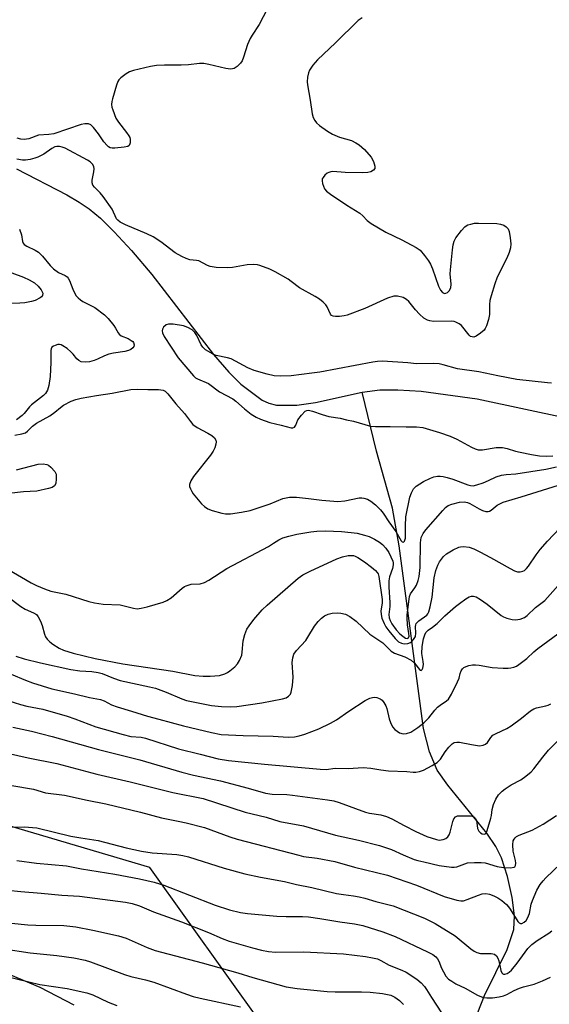
# Model space of a CAD drawing. Units: inches. Extents: x 1267770 to 1273770, y 585449 to 589449.
# Drawn here: x 1268542 to 1268697, y 588709 to 588997 of the extents above; entities that cross this region are included whole.
import ezdxf

# ---------------------------------------------------------------- set-up
doc = ezdxf.new("R2010")
doc.units = ezdxf.units.IN
doc.header["$MEASUREMENT"] = 0
for name, color, linetype in [('HYDRO-Single Line Stream', 4, 'Continuous'), ('NTRL-Farm Land', 3, 'Continuous'), ('NTRL-Trees', 3, 'Continuous'), ('Undefined', 1, 'Continuous')]:
    doc.layers.add(name, color=color, linetype=linetype)

msp = doc.modelspace()

# ---------------------------------------------------------------- linework, layer by layer
at = {"layer": 'HYDRO-Single Line Stream'}
for points in [[(1268642.57, 588888.36), (1268647.73, 588889.1), (1268653.05, 588889.12), (1268659.83, 588888.66), (1268676.26, 588886.45), (1268703.15, 588880.66), (1268710.47, 588879.91), (1268715.86, 588880.22), (1268719.79, 588881.34), (1268725.05, 588883.53), (1268731.17, 588886.65), (1268736.3, 588889.68), (1268740.09, 588892.7), (1268743.99, 588896.85), (1268765.98, 588926.3), (1268772.64, 588936.14), (1268777.63, 588944.45), (1268782.52, 588954.66), (1268786.86, 588966.06), (1268789.52, 588975.81), (1268790.4, 588983.25), (1268789.91, 588988.27), (1268787.78, 588999.71)], [(1268541.5, 588953.8), (1268556.18, 588946.14), (1268559.85, 588943.99), (1268562.7, 588942.09), (1268566.03, 588939.32), (1268570.09, 588935.31), (1268575.1, 588929.82), (1268581.05, 588922.85), (1268599.15, 588899.45), (1268603.56, 588894.29), (1268607.14, 588890.71), (1268613.35, 588886.01), (1268615.28, 588885.16), (1268617.58, 588884.63), (1268623.46, 588884.55), (1268628.94, 588885.34), (1268642.57, 588888.36)], [(1268676.4, 588706.73), (1268678.39, 588711.77), (1268685.05, 588725.17), (1268687, 588731.11), (1268687.14, 588735.09), (1268686.5, 588740.45), (1268685.13, 588746.6), (1268683.36, 588752.04), (1268681.67, 588755.39), (1268679.1, 588759.24), (1268667.67, 588773.34), (1268664.58, 588777.76), (1268662.29, 588783.05), (1268660.59, 588789.96), (1268653.44, 588843.42), (1268651.47, 588854.42), (1268646.79, 588871.11), (1268642.57, 588888.36)]]:
    msp.add_lwpolyline(points, dxfattribs=at)
at = {"layer": 'NTRL-Farm Land'}
msp.add_lwpolyline([(1268307.34, 588704.67), (1268327.53, 588712.68), (1268344.98, 588718.63), (1268360.81, 588722.51), (1268381.54, 588726.08), (1268405.95, 588729.07), (1268428.1, 588730.78), (1268443.03, 588731.01), (1268461.99, 588730.42), (1268497.35, 588727.47), (1268519.87, 588723.28), (1268539.78, 588717.82), (1268548.36, 588714.18), (1268558.26, 588708.99)], dxfattribs=at)
at = {"layer": 'NTRL-Trees'}
msp.add_lwpolyline([(1268624.56, 588687.55), (1268580.49, 588749.24), (1268502.93, 588772.15), (1268413.04, 588765.1), (1268312.56, 588706.94)], dxfattribs=at)
at = {"layer": 'Undefined'}
for points, elevation in [([(1268615.9, 589002.62), (1268612.47, 588995.99), (1268610.39, 588992.9), (1268609.84, 588991.92), (1268609.08, 588990.14), (1268607.94, 588986.5), (1268607.5, 588985.43), (1268607.04, 588984.74), (1268606.03, 588983.77), (1268605.14, 588983.17), (1268604.64, 588983.02), (1268604.11, 588982.99), (1268602.69, 588983.19), (1268597.72, 588984.37), (1268596.26, 588984.61), (1268595.07, 588984.58), (1268591.84, 588984.24), (1268589.64, 588984.11), (1268584.78, 588984.12), (1268582.4, 588984.04), (1268580.64, 588983.77), (1268575.7, 588982.58), (1268574.58, 588982.19), (1268573.58, 588981.62), (1268571.98, 588980.4), (1268571.42, 588979.79), (1268571.14, 588979.3), (1268570.75, 588978.23), (1268569.6, 588974.31), (1268569.4, 588973.47), (1268569.31, 588972.63), (1268569.42, 588971.82), (1268569.65, 588971.01), (1268570.55, 588968.62), (1268571.32, 588967.41), (1268573.7, 588964.42), (1268574.36, 588963.46), (1268574.6, 588962.95), (1268574.72, 588962.44), (1268574.74, 588961.42), (1268574.56, 588960.76), (1268574.45, 588960.59), (1268574.06, 588960.33), (1268572.99, 588960.08), (1268570.3, 588959.8), (1268569.44, 588959.81), (1268568.91, 588959.93), (1268568.44, 588960.19), (1268568.01, 588960.56), (1268567.04, 588961.66), (1268565.43, 588963.99), (1268564.01, 588965.86), (1268563.22, 588966.63), (1268562.51, 588966.92), (1268561.46, 588966.97), (1268560.36, 588966.78), (1268552.37, 588964.03), (1268550.92, 588963.8), (1268547.97, 588963.64), (1268545.13, 588962.6), (1268543.74, 588962.37), (1268542.75, 588962.47), (1268541.7, 588962.76)], 572), ([(1268642.62, 588997.99), (1268641.47, 588997.19), (1268634.79, 588990.63), (1268629.58, 588985.67), (1268628.21, 588984.12), (1268627.21, 588982.69), (1268626.91, 588981.93), (1268626.65, 588980.59), (1268626.52, 588979.21), (1268626.57, 588978.38), (1268627.41, 588973.87), (1268628.01, 588969.87), (1268628.31, 588968.81), (1268628.76, 588967.88), (1268629.28, 588967.25), (1268630.15, 588966.51), (1268632.49, 588964.78), (1268633.92, 588963.9), (1268635.96, 588963.02), (1268639.45, 588962.03), (1268640.76, 588961.43), (1268641.74, 588960.84), (1268643.25, 588959.41), (1268645.24, 588957.17), (1268645.93, 588955.88), (1268646.34, 588954.55), (1268646.32, 588953.85), (1268645.94, 588953.36), (1268645.11, 588952.91), (1268644.31, 588952.74), (1268642.62, 588952.65), (1268637.65, 588952.67), (1268634.03, 588952.98), (1268633.45, 588952.91), (1268632.9, 588952.74), (1268632.4, 588952.46), (1268631.73, 588951.91), (1268631.18, 588951.27), (1268630.95, 588950.8), (1268630.9, 588950.3), (1268631.03, 588949.48), (1268631.28, 588948.67), (1268631.63, 588947.89), (1268632.16, 588947.25), (1268633.31, 588946.37), (1268638.16, 588943.11), (1268641.9, 588940.81), (1268642.77, 588940.02), (1268644.1, 588938.63), (1268645.23, 588937.77), (1268649.49, 588935.24), (1268654.22, 588933), (1268658.39, 588930.74), (1268659.6, 588929.92), (1268660.88, 588928.44), (1268662.04, 588926.83), (1268662.62, 588925.87), (1268663.17, 588924.54), (1268664.92, 588919.44), (1268665.5, 588918.23), (1268666.11, 588917.53), (1268666.69, 588917.31), (1268667.11, 588917.36), (1268667.52, 588917.54), (1268668.04, 588918.04), (1268668.51, 588918.98), (1268668.68, 588920.04), (1268668.38, 588923.03), (1268668.4, 588924.17), (1268668.99, 588930.1), (1268669.21, 588931.57), (1268669.53, 588932.57), (1268670.05, 588933.55), (1268671.64, 588935.69), (1268672.6, 588936.79), (1268673.04, 588937.13), (1268673.53, 588937.38), (1268674.35, 588937.62), (1268675.5, 588937.82), (1268676.64, 588937.88), (1268681.96, 588937.78), (1268683.05, 588937.62), (1268684.09, 588937.25), (1268684.75, 588936.81), (1268685.29, 588936.18), (1268685.62, 588935.38), (1268685.93, 588933.62), (1268686.09, 588931.83), (1268685.98, 588930.67), (1268685.57, 588929.27), (1268684.95, 588927.61), (1268682.11, 588922.02), (1268681.37, 588920.06), (1268680.31, 588916.63), (1268679.94, 588915.19), (1268679.83, 588914.04), (1268679.81, 588911.14), (1268679.6, 588909.71), (1268679.01, 588907.77), (1268678.62, 588907.01), (1268678.27, 588906.58), (1268677.18, 588905.64), (1268676, 588904.83), (1268675.27, 588904.54), (1268674.77, 588904.55), (1268674.29, 588904.73), (1268673.87, 588905.06), (1268671.66, 588907.88), (1268671, 588908.4), (1268670.02, 588908.92), (1268669.47, 588909.07), (1268668.6, 588909.16), (1268663.52, 588909.11), (1268662.42, 588909.26), (1268661.69, 588909.47), (1268660.65, 588910.09), (1268659.42, 588911.22), (1268658.25, 588912.46), (1268656.21, 588914.96), (1268655.6, 588915.55), (1268654.63, 588916.08), (1268652.98, 588916.48), (1268651.88, 588916.45), (1268650.03, 588915.89), (1268643.38, 588912.87), (1268638.19, 588910.98), (1268637.35, 588910.77), (1268635.94, 588910.58), (1268634.83, 588910.52), (1268634.08, 588910.62), (1268633.68, 588910.84), (1268633.36, 588911.19), (1268632.37, 588913.33), (1268631.93, 588914), (1268631.16, 588914.77), (1268630.08, 588915.64), (1268628.88, 588916.42), (1268624.27, 588918.98), (1268621.88, 588920.81), (1268620.92, 588921.45), (1268617.14, 588923.59), (1268615.6, 588924.36), (1268612.7, 588925.47), (1268612, 588925.63), (1268610.89, 588925.75), (1268608.93, 588925.68), (1268604.7, 588924.93), (1268603.29, 588924.78), (1268599.86, 588924.93), (1268598.19, 588925.19), (1268597.4, 588925.52), (1268594.84, 588926.8), (1268594.13, 588926.97), (1268592.18, 588927.17), (1268591.14, 588927.51), (1268589.9, 588928.07), (1268587.88, 588929.22), (1268583.67, 588932.45), (1268581.42, 588933.83), (1268579.58, 588934.78), (1268573.35, 588937.39), (1268571.8, 588938.19), (1268571.13, 588938.71), (1268570.78, 588939.13), (1268569.45, 588941.95), (1268566.87, 588945.64), (1268566.01, 588946.73), (1268564.33, 588948.4), (1268563.86, 588949.03), (1268563.63, 588949.71), (1268563.58, 588950.45), (1268564.08, 588952.93), (1268564.17, 588953.75), (1268564.07, 588954.45), (1268563.72, 588955.1), (1268562.99, 588955.85), (1268562.29, 588956.34), (1268555.68, 588959.81), (1268554.88, 588960.12), (1268554.09, 588960.29), (1268553.25, 588960.32), (1268552.73, 588960.22), (1268551.79, 588959.77), (1268549.49, 588958.07), (1268547.69, 588957.15), (1268546.88, 588956.86), (1268545.5, 588956.55), (1268544.1, 588956.33), (1268543.26, 588956.31), (1268541.63, 588956.56)], 570), ([(1268542.35, 588936.12), (1268543, 588934.49), (1268543.24, 588932.54), (1268543.45, 588932.06), (1268543.78, 588931.67), (1268544.55, 588931.14), (1268546.92, 588929.98), (1268547.91, 588929.38), (1268549.13, 588928.25), (1268551.31, 588925.5), (1268552.32, 588924.46), (1268553.73, 588923.46), (1268555.71, 588922.56), (1268556.29, 588922.16), (1268556.62, 588921.78), (1268557.03, 588921.07), (1268557.97, 588918.58), (1268558.54, 588917.32), (1268558.96, 588916.63), (1268559.52, 588915.97), (1268560.17, 588915.38), (1268560.88, 588914.9), (1268563.43, 588913.7), (1268564.38, 588913.15), (1268567.22, 588911.01), (1268568.31, 588909.93), (1268569.98, 588907.87), (1268570.48, 588907.15), (1268571.2, 588905.74), (1268571.48, 588905.35), (1268572.08, 588904.92), (1268574.11, 588904.08), (1268575.08, 588903.56), (1268575.49, 588903.23), (1268575.76, 588902.89), (1268575.93, 588902.26), (1268575.82, 588901.77), (1268575.55, 588901.33), (1268574.98, 588900.89), (1268574.27, 588900.58), (1268573.17, 588900.32), (1268569.82, 588899.83), (1268568.53, 588899.56), (1268567.19, 588899.05), (1268565.22, 588898.06), (1268564.2, 588897.64), (1268562.85, 588897.27), (1268561.76, 588897.17), (1268560.44, 588897.3), (1268559.72, 588897.64), (1268559.1, 588898.18), (1268558.05, 588899.53), (1268557.43, 588900.17), (1268556.28, 588901.14), (1268555.06, 588901.99), (1268554.55, 588902.24), (1268554.06, 588902.36), (1268553.56, 588902.33), (1268552.76, 588902.1), (1268552.27, 588901.85), (1268551.86, 588901.52), (1268551.61, 588901.09), (1268551.5, 588900.62), (1268551.54, 588897.06), (1268551.34, 588892.94), (1268550.96, 588890.34), (1268550.51, 588888.99), (1268549.93, 588888.02), (1268549.4, 588887.39), (1268545.92, 588884.67), (1268545.34, 588884.06), (1268543.75, 588882.1), (1268543.15, 588881.51), (1268541.45, 588880.32)], 570), ([(1268535.8, 588924.91), (1268543.55, 588922.06), (1268545.16, 588921.28), (1268546.71, 588920.36), (1268547.78, 588919.41), (1268548.68, 588918.31), (1268549.15, 588917.35), (1268549.12, 588916.67), (1268548.85, 588916.31), (1268548.46, 588916), (1268546.98, 588915.26), (1268545.87, 588914.92), (1268543.88, 588914.53), (1268542.44, 588914.4), (1268538.97, 588914.34)], 572), ([(1268697.99, 588891.05), (1268696.81, 588891.11), (1268687.86, 588892.14), (1268682.27, 588893.17), (1268676.71, 588894.33), (1268670.51, 588895.24), (1268666.32, 588896.41), (1268665.1, 588896.68), (1268663.61, 588896.76), (1268658.46, 588896.71), (1268656, 588896.97), (1268648.55, 588897.43), (1268647.12, 588897.41), (1268645.72, 588897.22), (1268630.2, 588894.29), (1268627.9, 588893.93), (1268621.81, 588893.21), (1268618.66, 588893.08), (1268616.85, 588893.18), (1268614.86, 588893.62), (1268611.03, 588894.73), (1268609.17, 588895.56), (1268604.27, 588898.1), (1268603.2, 588898.45), (1268599.87, 588899.17), (1268599.07, 588899.46), (1268598.3, 588899.86), (1268596.82, 588900.81), (1268595.97, 588901.56), (1268595.49, 588902.28), (1268594.24, 588904.98), (1268593.69, 588905.9), (1268592.92, 588906.62), (1268591.65, 588907.36), (1268590.32, 588907.77), (1268587.3, 588908.28), (1268585.99, 588908.31), (1268585.26, 588908.07), (1268584.46, 588907.44), (1268584.15, 588906.81), (1268584.14, 588906.3), (1268584.23, 588905.78), (1268584.7, 588904.64), (1268588.76, 588898.43), (1268593.23, 588893.19), (1268593.84, 588892.63), (1268594.45, 588892.25), (1268597.62, 588890.93), (1268600.92, 588888.44), (1268604.82, 588886.41), (1268605.61, 588885.8), (1268608.22, 588883.47), (1268610.17, 588881.96), (1268611.58, 588881.08), (1268612.86, 588880.49), (1268615.62, 588879.55), (1268618.88, 588878.77), (1268621.84, 588877.92), (1268622.35, 588877.93), (1268622.83, 588878.17), (1268623.18, 588878.69), (1268623.81, 588880.25), (1268624.81, 588881.64), (1268625.97, 588882.8), (1268626.41, 588883.02), (1268626.87, 588883.08), (1268628.12, 588882.85), (1268630.87, 588881.84), (1268632.82, 588881.26), (1268636.14, 588880.76), (1268638, 588880.29), (1268640.03, 588879.91), (1268645.08, 588878.47), (1268646.5, 588878.36), (1268650.8, 588878.36), (1268655.48, 588878.22), (1268658.5, 588878.26), (1268660.4, 588878), (1268665.27, 588876.55), (1268668.33, 588875.47), (1268670.25, 588874.6), (1268674.61, 588872.3), (1268675.69, 588871.81), (1268676.52, 588871.54), (1268677.79, 588871.46), (1268681.83, 588872.18), (1268683.7, 588872.2), (1268685.02, 588871.94), (1268687.46, 588871.16), (1268688.82, 588870.8), (1268692.13, 588870.1), (1268694.49, 588869.74), (1268696.58, 588869.68), (1268698.36, 588869.76)], 568), ([(1268541.05, 588875.8), (1268543.05, 588876.15), (1268544.1, 588876.52), (1268544.71, 588876.95), (1268546.18, 588878.45), (1268547.3, 588879.3), (1268551.24, 588881.48), (1268552.66, 588882.5), (1268554.4, 588883.94), (1268555.28, 588884.55), (1268557.52, 588885.77), (1268558.83, 588886.29), (1268560.37, 588886.66), (1268564.9, 588887.42), (1268569.5, 588888.05), (1268574.94, 588889.15), (1268576.9, 588889.24), (1268579.95, 588889.13), (1268583.05, 588889.17), (1268584.39, 588889.01), (1268584.95, 588888.72), (1268585.74, 588887.94), (1268588.09, 588884.97), (1268590.62, 588882.13), (1268592.35, 588879.8), (1268593.09, 588878.96), (1268594.38, 588878), (1268597.42, 588876.43), (1268598.61, 588875.72), (1268599.42, 588875.05), (1268599.8, 588874.37), (1268599.91, 588873.88), (1268599.83, 588873.12), (1268599.49, 588872.09), (1268599.01, 588871.1), (1268598.21, 588869.95), (1268593.22, 588863.66), (1268592.48, 588862.4), (1268592.13, 588861.33), (1268592.14, 588860.81), (1268592.36, 588860.06), (1268592.73, 588859.33), (1268593.21, 588858.62), (1268595.64, 588855.73), (1268596.5, 588854.94), (1268597.44, 588854.27), (1268598.75, 588853.7), (1268601.56, 588852.92), (1268602.67, 588852.75), (1268604.07, 588852.76), (1268607.28, 588853.24), (1268609.87, 588853.76), (1268615.69, 588855.74), (1268619.39, 588857.21), (1268621.34, 588857.62), (1268622.19, 588857.69), (1268623.37, 588857.64), (1268626.92, 588857.26), (1268630.79, 588856.73), (1268635.45, 588856.39), (1268637.49, 588856.6), (1268641.68, 588857.41), (1268642.51, 588857.46), (1268643.08, 588857.4), (1268644.19, 588857.06), (1268645.16, 588856.47), (1268646.51, 588855.37), (1268647.95, 588853.95), (1268648.72, 588852.98), (1268650.41, 588850.43), (1268652.44, 588847.59), (1268654.03, 588844.91), (1268654.32, 588844.57), (1268654.71, 588844.45), (1268655.03, 588844.77), (1268655.25, 588845.67), (1268655.24, 588849.24), (1268655.42, 588851.88), (1268656.59, 588857.62), (1268656.99, 588858.95), (1268657.64, 588860.1), (1268658.38, 588860.87), (1268660.53, 588862.25), (1268662.55, 588863.2), (1268663.58, 588863.56), (1268664.62, 588863.76), (1268665.44, 588863.79), (1268666.3, 588863.69), (1268667.43, 588863.44), (1268669.09, 588862.91), (1268673.52, 588861.21), (1268674.27, 588861.02), (1268675.04, 588860.99), (1268676.11, 588861.23), (1268677.99, 588861.88), (1268679.57, 588862.51), (1268681.77, 588863.59), (1268683.37, 588864.04), (1268684.76, 588864.25), (1268687.54, 588864.48), (1268696.34, 588865.83), (1268699.41, 588866.52)], 570), ([(1268541.45, 588865.68), (1268547.83, 588867.27), (1268549.29, 588867.39), (1268550.39, 588867.23), (1268550.88, 588866.98), (1268551.55, 588866.44), (1268552.72, 588865.15), (1268553.06, 588864.4), (1268553.14, 588862.99), (1268552.95, 588861.6), (1268552.6, 588860.94), (1268551.97, 588860.51), (1268550.89, 588860.16), (1268547.39, 588859.45), (1268543.51, 588859.2), (1268539.29, 588858.75)], 572), ([(1268538.98, 588836.55), (1268545.79, 588832.52), (1268547.3, 588831.74), (1268549.69, 588830.77), (1268551.58, 588830.13), (1268555.92, 588829.21), (1268562.62, 588827.12), (1268564.26, 588826.69), (1268566.85, 588826.28), (1268571.78, 588826.09), (1268575.69, 588825.16), (1268576.82, 588825), (1268577.96, 588825.12), (1268579.67, 588825.53), (1268584.38, 588826.95), (1268585.44, 588827.36), (1268586.77, 588828.17), (1268589.96, 588830.99), (1268590.64, 588831.47), (1268591.16, 588831.73), (1268592.58, 588832.13), (1268595.18, 588832.3), (1268596.46, 588832.66), (1268597.72, 588833.38), (1268603.06, 588836.8), (1268615.19, 588843.25), (1268616.69, 588844.13), (1268618.18, 588845.2), (1268619.43, 588845.78), (1268621.14, 588846.27), (1268623.52, 588846.82), (1268627.62, 588847.5), (1268629.37, 588847.71), (1268631.92, 588847.75), (1268636.54, 588847.59), (1268639.41, 588847.34), (1268641.11, 588847.08), (1268643.31, 588846.52), (1268644.66, 588846.09), (1268646.19, 588845.37), (1268647.66, 588844.52), (1268648.56, 588843.79), (1268649.56, 588842.71), (1268650.38, 588841.46), (1268651.03, 588840.19), (1268651.56, 588838.91), (1268651.67, 588838.39), (1268651.69, 588837.86), (1268651.45, 588836.79), (1268650.59, 588834.36), (1268650.38, 588833.17), (1268650.37, 588831.27), (1268650.73, 588826.78), (1268650.69, 588825.66), (1268650.42, 588823.31), (1268650.5, 588822.28), (1268650.75, 588821.52), (1268651.24, 588820.54), (1268652.54, 588818.84), (1268653.67, 588817.63), (1268654.47, 588816.91), (1268655.29, 588816.38), (1268655.78, 588816.29), (1268656.15, 588816.5), (1268656.33, 588816.99), (1268656.29, 588817.75), (1268655.88, 588820.31), (1268655.74, 588822.34), (1268655.77, 588823.19), (1268656.33, 588827.82), (1268656.47, 588828.56), (1268656.76, 588829.31), (1268658.05, 588831.12), (1268658.47, 588831.87), (1268659, 588833.25), (1268659.31, 588834.39), (1268659.6, 588837.07), (1268659.68, 588844.31), (1268659.91, 588845.8), (1268660.46, 588846.99), (1268661.25, 588848.11), (1268666.18, 588853.79), (1268667, 588854.61), (1268667.79, 588855.17), (1268668.81, 588855.58), (1268671.06, 588856.15), (1268672.44, 588856.28), (1268673.44, 588856.1), (1268674.14, 588855.84), (1268676.82, 588854.2), (1268677.79, 588853.71), (1268678.75, 588853.41), (1268679.45, 588853.42), (1268679.89, 588853.59), (1268680.34, 588853.88), (1268682.06, 588855.31), (1268683.81, 588856.2), (1268689.1, 588857.75), (1268699.99, 588861.16)], 572), ([(1268538.78, 588828.62), (1268542.73, 588825.61), (1268544.01, 588824.82), (1268546.44, 588823.81), (1268547.34, 588823.28), (1268547.85, 588822.65), (1268548.51, 588821.39), (1268549.02, 588820.04), (1268549.66, 588817.55), (1268550.02, 588816.8), (1268550.48, 588816.12), (1268551.21, 588815.29), (1268552.15, 588814.57), (1268553.93, 588813.47), (1268555.27, 588812.88), (1268558.07, 588812), (1268564.48, 588810.38), (1268572.6, 588808.85), (1268587.18, 588806.74), (1268593.61, 588805.46), (1268596.14, 588805.24), (1268598.11, 588805.2), (1268600.91, 588805.44), (1268602.48, 588805.93), (1268603.21, 588806.3), (1268603.94, 588806.81), (1268605.31, 588807.98), (1268606.14, 588808.83), (1268606.75, 588809.8), (1268607.38, 588811.41), (1268607.53, 588812.23), (1268607.82, 588815.54), (1268608.3, 588817.43), (1268608.87, 588818.99), (1268609.51, 588820.02), (1268610.94, 588821.8), (1268613.36, 588824.64), (1268614.8, 588826.06), (1268623.93, 588833.9), (1268625.24, 588834.88), (1268627.35, 588835.97), (1268635.21, 588839.56), (1268636.84, 588840.15), (1268638.52, 588840.56), (1268639.3, 588840.61), (1268640.03, 588840.55), (1268640.54, 588840.41), (1268641.31, 588840.02), (1268643.28, 588838.69), (1268645.38, 588837.12), (1268646.47, 588836.21), (1268647.02, 588835.59), (1268647.25, 588835.16), (1268647.48, 588834.44), (1268648.41, 588827.7), (1268648.42, 588826.57), (1268648.09, 588824.37), (1268648.14, 588823.28), (1268648.4, 588822.21), (1268649.01, 588820.66), (1268649.54, 588819.68), (1268650.37, 588818.55), (1268652.21, 588816.26), (1268653.2, 588815.29), (1268654.07, 588814.88), (1268654.89, 588814.75), (1268655.98, 588814.8), (1268656.71, 588815.06), (1268657.12, 588815.36), (1268657.65, 588815.93), (1268658.16, 588816.82), (1268658.29, 588817.84), (1268658.2, 588819.78), (1268658.27, 588820.26), (1268658.44, 588820.7), (1268659.14, 588821.46), (1268661.48, 588823.12), (1268661.79, 588823.48), (1268662.12, 588824.11), (1268662.52, 588825.5), (1268663.09, 588828.39), (1268663.71, 588833.99), (1268664.17, 588836.2), (1268664.73, 588837.74), (1268665.27, 588838.72), (1268666.4, 588840.28), (1268667.23, 588841.02), (1268669.27, 588842.22), (1268670.85, 588842.96), (1268671.4, 588843.09), (1268672.23, 588843.16), (1268673.91, 588843.01), (1268675.23, 588842.56), (1268677.06, 588841.66), (1268680.17, 588840), (1268685.89, 588836.73), (1268687.21, 588836.07), (1268688.02, 588835.83), (1268688.8, 588835.79), (1268689.57, 588835.96), (1268690.07, 588836.21), (1268690.72, 588836.77), (1268691.28, 588837.46), (1268693.47, 588840.78), (1268694.63, 588842.3), (1268696.79, 588844.72), (1268702.21, 588850.44)], 574), ([(1268541.27, 588811.11), (1268543.73, 588810.35), (1268548.48, 588809.14), (1268557.43, 588807.22), (1268560.05, 588806.84), (1268563.57, 588806.64), (1268565.42, 588806.36), (1268566.53, 588806.02), (1268569.86, 588804.68), (1268571.81, 588804.01), (1268580.43, 588802.16), (1268582.12, 588801.72), (1268585.29, 588800.53), (1268589.85, 588798.62), (1268591.24, 588798.14), (1268598.57, 588796.69), (1268601.5, 588796.34), (1268604.1, 588796.29), (1268605.95, 588796.39), (1268613.22, 588797.44), (1268619.32, 588798.57), (1268620.39, 588798.93), (1268621.09, 588799.39), (1268621.62, 588800.01), (1268621.84, 588800.52), (1268622.21, 588802.54), (1268622.4, 588804.91), (1268622.13, 588809.26), (1268622.3, 588810.63), (1268622.62, 588811.67), (1268623.4, 588812.8), (1268626.12, 588815.67), (1268626.76, 588816.63), (1268628.65, 588819.88), (1268629.71, 588821.22), (1268630.72, 588822.22), (1268631.63, 588822.9), (1268632.68, 588823.4), (1268633.8, 588823.72), (1268635.25, 588823.81), (1268636.4, 588823.73), (1268637.73, 588823.35), (1268638.98, 588822.72), (1268640.81, 588821.34), (1268644.87, 588817.54), (1268648.69, 588815), (1268651.11, 588812.57), (1268652.05, 588812), (1268655.09, 588810.91), (1268656.95, 588809.96), (1268657.96, 588809.04), (1268659.37, 588807.21), (1268659.65, 588806.97), (1268659.9, 588806.94), (1268660.17, 588807.17), (1268660.39, 588807.6), (1268660.58, 588808.61), (1268660.48, 588809.49), (1268660.02, 588811.86), (1268660.13, 588813.92), (1268660.55, 588816.14), (1268660.95, 588817.36), (1268661.26, 588818), (1268661.87, 588818.66), (1268663.21, 588819.62), (1268664.53, 588820.69), (1268666.82, 588822.92), (1268669.95, 588825.64), (1268671.09, 588826.55), (1268672.95, 588827.85), (1268673.9, 588828.43), (1268674.63, 588828.7), (1268675.18, 588828.71), (1268675.95, 588828.44), (1268677.21, 588827.69), (1268679.18, 588826.35), (1268683.26, 588823.02), (1268683.97, 588822.61), (1268684.89, 588822.25), (1268686.45, 588821.87), (1268687.49, 588821.78), (1268688.81, 588821.96), (1268690.05, 588822.4), (1268690.92, 588823.04), (1268693.33, 588825.31), (1268696.02, 588827.44), (1268699.97, 588831.78)], 576), ([(1268539.96, 588805.86), (1268544.08, 588804.05), (1268546.16, 588803.24), (1268551.87, 588801.53), (1268558.5, 588800.05), (1268562.81, 588798.96), (1268566.06, 588798.42), (1268567.14, 588797.98), (1268569.28, 588796.87), (1268570.9, 588796.24), (1268575.14, 588795.02), (1268579.78, 588793.56), (1268583.17, 588792.69), (1268590.34, 588790.7), (1268598.53, 588788.71), (1268601.39, 588788.19), (1268607.79, 588787.89), (1268616.54, 588787.7), (1268620.99, 588787.39), (1268622.77, 588787.46), (1268624.18, 588787.74), (1268625.84, 588788.24), (1268629.91, 588789.82), (1268633.35, 588791.45), (1268635.13, 588792.47), (1268638.74, 588795), (1268643.49, 588798.14), (1268644.81, 588798.76), (1268645.61, 588798.99), (1268646.16, 588799.06), (1268646.92, 588798.97), (1268647.89, 588798.64), (1268648.5, 588798.19), (1268648.98, 588797.53), (1268649.49, 588796.53), (1268649.79, 588795.73), (1268650.52, 588792.7), (1268650.85, 588791.64), (1268651.46, 588790.42), (1268652.13, 588789.59), (1268652.81, 588789.09), (1268653.54, 588788.68), (1268654.56, 588788.34), (1268655.56, 588788.44), (1268656.8, 588788.88), (1268658.93, 588790.23), (1268660.62, 588791.6), (1268662.08, 588793.02), (1268663.88, 588795.3), (1268664.64, 588796.16), (1268665.41, 588796.78), (1268667.27, 588797.99), (1268667.87, 588798.55), (1268668.75, 588800), (1268670.54, 588803.62), (1268670.97, 588804.69), (1268671.32, 588806.06), (1268671.59, 588806.81), (1268671.98, 588807.42), (1268672.32, 588807.74), (1268673.01, 588808.09), (1268673.8, 588808.32), (1268674.88, 588808.53), (1268675.71, 588808.59), (1268676.86, 588808.47), (1268680.62, 588807.79), (1268683.85, 588807.56), (1268685.3, 588807.54), (1268686.14, 588807.67), (1268686.94, 588807.9), (1268687.71, 588808.21), (1268688.46, 588808.64), (1268690.79, 588810.45), (1268692.84, 588812.41), (1268693.98, 588813.37), (1268701.31, 588818.72)], 578), ([(1268541.59, 588751.25), (1268547.36, 588750.53), (1268556.14, 588749.67), (1268560.52, 588748.83), (1268570.29, 588747.26), (1268577.48, 588745.93), (1268581.73, 588744.95), (1268584.59, 588744.08), (1268599.63, 588738.17), (1268603.83, 588736.8), (1268607.06, 588736.04), (1268609.05, 588735.77), (1268617.65, 588734.97), (1268620.34, 588734.85), (1268625.17, 588734.85), (1268626.9, 588734.73), (1268630.23, 588734.3), (1268636.09, 588733.28), (1268640.37, 588732.77), (1268642.79, 588732.28), (1268648.62, 588730.37), (1268652.26, 588729.06), (1268661.72, 588724.57), (1268663.28, 588723.75), (1268664.19, 588723.07), (1268664.68, 588722.48), (1268665.04, 588721.77), (1268665.82, 588719.71), (1268666.35, 588718.65), (1268667.12, 588717.4), (1268667.9, 588716.57), (1268668.82, 588715.92), (1268670.05, 588715.19), (1268672.75, 588713.92), (1268676.35, 588711.85), (1268677.97, 588711.17), (1268679.05, 588711.02), (1268680.69, 588711.09), (1268682.64, 588711.31), (1268683.94, 588711.63), (1268684.92, 588712.05), (1268687.1, 588713.24), (1268688.66, 588713.91), (1268689.76, 588714.27), (1268692.94, 588715.08), (1268695.32, 588716.04), (1268697.66, 588717.11)], 590), ([(1268538.97, 588742.57), (1268542.76, 588742.17), (1268548.68, 588741.69), (1268554.77, 588741.09), (1268559.9, 588740.86), (1268573.41, 588739.08), (1268575.31, 588738.68), (1268577.43, 588738.01), (1268581.57, 588736.28), (1268589.77, 588733.31), (1268597.68, 588730.17), (1268601.61, 588728.47), (1268603.71, 588727.66), (1268610.48, 588725.72), (1268613.19, 588725.03), (1268615.24, 588724.65), (1268617.25, 588724.46), (1268625.51, 588724.57), (1268637.18, 588723.97), (1268643.58, 588723.19), (1268645.62, 588722.81), (1268647.05, 588722.44), (1268648.09, 588721.98), (1268650.55, 588720.67), (1268654.24, 588719.19), (1268655.51, 588718.57), (1268658.56, 588716.57), (1268659.84, 588715.44), (1268660.82, 588714.42), (1268661.44, 588713.55), (1268662.88, 588711.17), (1268665.79, 588706.7)], 592), ([(1268535.17, 588733.43), (1268544.8, 588732.45), (1268547.13, 588732.34), (1268555.38, 588732.22), (1268557.13, 588732.08), (1268558.87, 588731.84), (1268563.79, 588730.9), (1268571.33, 588729.26), (1268573.53, 588728.51), (1268579.71, 588725.77), (1268582.02, 588724.96), (1268595.84, 588721.35), (1268606.27, 588718.36), (1268610.6, 588717.05), (1268620.4, 588714.32), (1268623.57, 588713.78), (1268632.37, 588712.89), (1268634.73, 588712.77), (1268642.4, 588712.78), (1268644.94, 588712.69), (1268648.56, 588712.37), (1268650.95, 588711.81), (1268652.18, 588711.24), (1268653.52, 588710.28), (1268654.68, 588709.08)], 594)]:
    msp.add_lwpolyline(points, dxfattribs=dict(at, elevation=elevation))
for points in [[(1268538.98, 588798.15, 580), (1268542.64, 588796.96, 580), (1268544.55, 588796.5, 580), (1268549.22, 588795.56, 580), (1268556.32, 588793.5, 580), (1268558.58, 588792.77, 580), (1268564.73, 588790.4, 580), (1268572.68, 588788.13, 580), (1268574.96, 588787.6, 580), (1268577.94, 588787.36, 580), (1268579.24, 588787.11, 580), (1268588.87, 588783.94, 580), (1268595.26, 588782.43, 580), (1268600.44, 588781.06, 580), (1268603.51, 588780.59, 580), (1268614.08, 588779.44, 580), (1268630.31, 588777.99, 580), (1268632.1, 588777.96, 580), (1268634.68, 588778.3, 580), (1268638.49, 588778.24, 580), (1268642.92, 588778.49, 580), (1268645.17, 588778.3, 580), (1268648.02, 588777.8, 580), (1268650.33, 588777.55, 580), (1268655.64, 588777.29, 580), (1268657.5, 588777.12, 580), (1268658.33, 588777.13, 580), (1268659.42, 588777.28, 580), (1268660.57, 588777.67, 580), (1268663.12, 588779.04, 580), (1268664.58, 588779.97, 580), (1268665.55, 588780.98, 580), (1268666.91, 588783.09, 580), (1268667.94, 588784.41, 580), (1268668.9, 588785.39, 580), (1268669.56, 588785.78, 580), (1268670.28, 588785.95, 580), (1268671.06, 588785.96, 580), (1268674.6, 588785.19, 580), (1268676.92, 588784.89, 580), (1268678.04, 588785, 580), (1268678.69, 588785.3, 580), (1268679.23, 588785.78, 580), (1268680.27, 588787.33, 580), (1268680.85, 588787.92, 580), (1268681.8, 588788.5, 580), (1268684.9, 588789.96, 580), (1268686.15, 588790.67, 580), (1268689.25, 588792.91, 580), (1268691.8, 588795.1, 580), (1268692.81, 588795.66, 580), (1268693.61, 588795.98, 580), (1268696.3, 588796.54, 580), (1268697.04, 588796.78, 580), (1268697.78, 588797.12, 580)], [(1268540.38, 588790.31, 582), (1268545.85, 588789.12, 582), (1268551.93, 588787.61, 582), (1268565.48, 588783.74, 582), (1268577.53, 588780.75, 582), (1268589.88, 588777.12, 582), (1268593.24, 588776.26, 582), (1268601.21, 588774.59, 582), (1268609.21, 588772.47, 582), (1268614.34, 588771.02, 582), (1268616.32, 588770.69, 582), (1268620.56, 588770.55, 582), (1268622.23, 588770.42, 582), (1268632.48, 588769.08, 582), (1268634.32, 588768.73, 582), (1268635.91, 588768.22, 582), (1268643.59, 588765.42, 582), (1268644.73, 588765.15, 582), (1268648.1, 588764.63, 582), (1268649.74, 588764.15, 582), (1268651.33, 588763.47, 582), (1268654.86, 588761.47, 582), (1268658.32, 588759.75, 582), (1268661.57, 588758.31, 582), (1268664.31, 588757.38, 582), (1268665.15, 588757.27, 582), (1268666.28, 588757.4, 582), (1268667.05, 588757.7, 582), (1268667.63, 588758.19, 582), (1268668.07, 588758.83, 582), (1268668.39, 588759.57, 582), (1268669.17, 588762.7, 582), (1268669.44, 588763.44, 582), (1268669.89, 588764.06, 582), (1268670.08, 588764.2, 582), (1268670.54, 588764.34, 582), (1268674.26, 588764.31, 582), (1268674.77, 588764.23, 582), (1268675.23, 588764.02, 582), (1268675.63, 588763.67, 582), (1268676.02, 588763.01, 582), (1268676.17, 588762.31, 582), (1268676.34, 588760.6, 582), (1268676.7, 588759.81, 582), (1268677.22, 588759.34, 582), (1268677.7, 588759.11, 582), (1268678.39, 588759.01, 582), (1268678.74, 588759.19, 582), (1268679.19, 588760.03, 582), (1268680.26, 588763.7, 582), (1268680.43, 588764.48, 582), (1268680.6, 588766.22, 582), (1268680.98, 588767.64, 582), (1268681.67, 588769.27, 582), (1268682.52, 588770.46, 582), (1268683.53, 588771.53, 582), (1268684.45, 588772.26, 582), (1268686.17, 588773.39, 582), (1268689.06, 588774.88, 582), (1268690.47, 588775.93, 582), (1268692.04, 588777.27, 582), (1268692.82, 588778.12, 582), (1268695.48, 588781.55, 582), (1268697.14, 588783.54, 582), (1268704.06, 588790.47, 582)], [(1268535.76, 588783.42, 584), (1268544.93, 588781.31, 584), (1268553.24, 588779.71, 584), (1268564.95, 588776.53, 584), (1268574.75, 588774.27, 584), (1268587.22, 588771.2, 584), (1268596.05, 588769.44, 584), (1268608.35, 588765.43, 584), (1268614.51, 588763.91, 584), (1268618.56, 588762.66, 584), (1268625.48, 588761.43, 584), (1268634.81, 588758.67, 584), (1268641.55, 588757.22, 584), (1268647.72, 588755.64, 584), (1268651.15, 588754.49, 584), (1268654.56, 588752.96, 584), (1268657.82, 588751.61, 584), (1268658.93, 588751.25, 584), (1268660.64, 588750.84, 584), (1268665.17, 588749.85, 584), (1268668.69, 588749.28, 584), (1268669.49, 588749.29, 584), (1268670.29, 588749.45, 584), (1268673.45, 588750.55, 584), (1268675.42, 588750.68, 584), (1268677.41, 588750.64, 584), (1268678.54, 588750.54, 584), (1268682.1, 588749.56, 584), (1268683.98, 588749.19, 584), (1268686.01, 588749.13, 584), (1268687.03, 588749.32, 584), (1268687.22, 588749.43, 584), (1268687.48, 588749.77, 584), (1268687.59, 588750.47, 584), (1268687.46, 588751.29, 584), (1268686.8, 588754.05, 584), (1268686.66, 588755.9, 584), (1268686.81, 588757.02, 584), (1268687.03, 588757.51, 584), (1268687.36, 588757.93, 584), (1268687.79, 588758.27, 584), (1268688.55, 588758.67, 584), (1268692.36, 588760.12, 584), (1268695.57, 588761.86, 584), (1268699.47, 588764.45, 584)], [(1268540.09, 588773.18, 586), (1268546.46, 588772.11, 586), (1268549.97, 588771.04, 586), (1268555.52, 588770.44, 586), (1268562.14, 588768.98, 586), (1268567.65, 588767.88, 586), (1268577.81, 588765.41, 586), (1268583.88, 588763.76, 586), (1268588.79, 588762.83, 586), (1268591.08, 588762.3, 586), (1268596.48, 588760.91, 586), (1268603.92, 588758.19, 586), (1268606.06, 588757.53, 586), (1268624.05, 588752.8, 586), (1268625.46, 588752.49, 586), (1268629.45, 588751.93, 586), (1268634.58, 588751.01, 586), (1268640.33, 588749.27, 586), (1268649.98, 588747.02, 586), (1268658.52, 588744.09, 586), (1268666.6, 588740.69, 586), (1268670.29, 588739.69, 586), (1268671.43, 588739.49, 586), (1268672.27, 588739.51, 586), (1268673.36, 588739.82, 586), (1268676.62, 588741.14, 586), (1268677.67, 588741.48, 586), (1268678.79, 588741.57, 586), (1268679.9, 588741.4, 586), (1268681.13, 588740.96, 586), (1268682.3, 588740.35, 586), (1268683.48, 588739.52, 586), (1268684.83, 588738.39, 586), (1268685.42, 588737.74, 586), (1268685.94, 588737.02, 586), (1268688.14, 588733.39, 586), (1268688.5, 588733.02, 586), (1268688.91, 588732.82, 586), (1268689.36, 588732.85, 586), (1268690.03, 588733.18, 586), (1268690.56, 588733.68, 586), (1268691, 588734.34, 586), (1268691.52, 588735.73, 586), (1268692.04, 588738.45, 586), (1268692.39, 588739.56, 586), (1268693.66, 588742.55, 586), (1268694.69, 588744.22, 586), (1268695.53, 588745.31, 586), (1268696.29, 588746.15, 586), (1268700.66, 588750.27, 586)], [(1268538.67, 588761.03, 588), (1268543.71, 588761.17, 588), (1268547.42, 588760.79, 588), (1268557.43, 588758.39, 588), (1268560.27, 588757.87, 588), (1268565.35, 588757.14, 588), (1268573.54, 588755, 588), (1268578.04, 588754.05, 588), (1268581.18, 588753.56, 588), (1268588.37, 588753.04, 588), (1268590.11, 588752.77, 588), (1268591.84, 588752.31, 588), (1268602.27, 588749.02, 588), (1268608.27, 588747.41, 588), (1268612.83, 588746.42, 588), (1268619.93, 588745.11, 588), (1268623.44, 588744.21, 588), (1268627.85, 588743.33, 588), (1268635.1, 588741.64, 588), (1268637.11, 588741.3, 588), (1268640.1, 588740.95, 588), (1268641.76, 588740.64, 588), (1268643.41, 588740.23, 588), (1268646.58, 588739.22, 588), (1268651.67, 588738.02, 588), (1268660.8, 588734.34, 588), (1268663.97, 588732.8, 588), (1268669.77, 588729.21, 588), (1268674.44, 588725.43, 588), (1268675.38, 588724.75, 588), (1268676.12, 588724.32, 588), (1268677.21, 588724.05, 588), (1268680.35, 588724.03, 588), (1268680.87, 588723.98, 588), (1268681.33, 588723.83, 588), (1268681.87, 588723.33, 588), (1268682.28, 588722.64, 588), (1268682.54, 588721.85, 588), (1268683.13, 588719.06, 588), (1268683.44, 588718.39, 588), (1268683.72, 588718.09, 588), (1268683.91, 588718.02, 588), (1268684.34, 588717.99, 588), (1268685.01, 588718.2, 588), (1268685.62, 588718.6, 588), (1268686.24, 588719.18, 588), (1268687.99, 588721.23, 588), (1268691.11, 588725.51, 588), (1268692.23, 588726.7, 588), (1268693.8, 588727.85, 588), (1268697.2, 588729.96, 588), (1268698.08, 588730.69, 588)], [(1268537.8, 588725.43, 596), (1268545.49, 588724.26, 596), (1268553.28, 588723.48, 596), (1268558.24, 588722.79, 596), (1268561.57, 588722.06, 596), (1268563.17, 588721.62, 596), (1268573.08, 588717.89, 596), (1268574.91, 588717.34, 596), (1268579.21, 588716.32, 596), (1268581.68, 588715.61, 596), (1268591.17, 588712.11, 596), (1268593.14, 588711.47, 596), (1268595.17, 588710.96, 596), (1268607.02, 588708.47, 596)], [(1268538.68, 588717.28, 598), (1268548.28, 588715.01, 598), (1268556.32, 588713.77, 598), (1268562.08, 588712.56, 598), (1268563.81, 588711.92, 598), (1268568.3, 588709.84, 598), (1268570.86, 588708.79, 598)]]:
    msp.add_polyline3d(points, dxfattribs=at)

doc.saveas('drawing.dxf')
